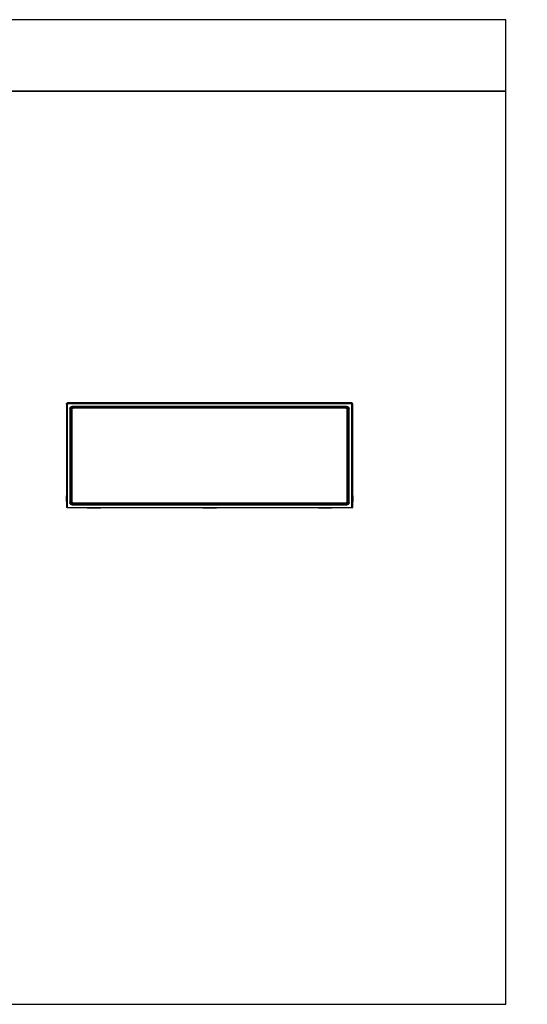
# Model space of a CAD drawing. Units: inches. Extents: x 0 to 7759, y -2 to 895.
# Drawn here: x 609 to 1071, y -2 to 895 of the extents above; entities that cross this region are included whole.
import ezdxf

# ---------------------------------------------------------------- set-up
doc = ezdxf.new("R2010")
doc.units = ezdxf.units.IN
doc.header["$MEASUREMENT"] = 0
doc.layers.add('Layer 1', color=7, linetype='Continuous')
doc.styles.get("Standard").update_dxf_attribs({"font": 'univer.TTF'})

msp = doc.modelspace()

# ---------------------------------------------------------------- linework, layer by layer
at = {"color": 1}
for points in [[(0.37, 829.85), (1051.35, 829.85), (1051.35, 894.92), (0.37, 894.92)], [(0.37, -1.58), (1051.35, -1.58), (1051.35, 829.85), (0.37, 829.85)]]:
    msp.add_lwpolyline(points, close=True, dxfattribs=at)
at = {"layer": 'Layer 1', "color": 0, "lineweight": 25}
for points in [[(651.36, 545.02), (651.36, 545.13), (651.46, 545.34), (651.46, 545.55), (651.67, 545.66), (651.78, 545.76), (651.99, 545.87), (652.1, 545.98), (652.31, 545.98)], [(651.36, 545.02), (651.36, 461.25)], [(651.99, 544.28), (651.36, 545.02)], [(653.05, 545.23), (652.84, 545.23), (652.63, 545.23), (652.52, 545.13), (652.31, 545.02), (652.2, 544.81), (652.1, 544.7), (652.1, 544.49), (651.99, 544.28)], [(651.99, 544.28), (651.99, 450.76)], [(910.83, 545.98), (652.31, 545.98)], [(652.31, 545.98), (653.05, 545.23)], [(910.09, 545.23), (653.05, 545.23)], [(654.54, 540.78), (654.54, 541.2), (654.64, 541.52), (654.85, 541.84), (655.17, 542.16), (655.38, 542.48), (655.81, 542.58), (656.13, 542.8), (656.55, 542.8)], [(654.75, 540.57), (654.54, 540.78)], [(654.54, 540.78), (654.54, 455.31)], [(654.75, 540.57), (654.75, 540.99), (654.85, 541.42), (655.07, 541.73), (655.28, 542.05), (655.6, 542.27), (655.91, 542.48), (656.34, 542.58), (656.66, 542.58)], [(654.75, 540.57), (654.75, 540.57), (654.85, 540.57), (654.96, 540.57), (655.17, 540.57), (655.28, 540.57), (655.49, 540.57), (655.7, 540.57)], [(654.75, 455.42), (654.75, 540.57)], [(656.66, 541.63), (656.55, 541.63), (656.34, 541.52), (656.13, 541.42), (656.02, 541.31), (655.91, 541.2), (655.81, 540.99), (655.7, 540.78), (655.7, 540.57)], [(655.7, 540.57), (655.7, 455.42)], [(655.81, 539.61), (655.91, 540.04), (656.02, 540.36), (656.23, 540.78), (656.44, 540.99), (656.76, 541.31), (657.08, 541.52), (657.51, 541.63), (657.82, 541.63)], [(655.81, 456.48), (655.81, 539.61)], [(656.34, 539.61), (655.81, 539.61)], [(657.82, 541.1), (657.51, 541.1), (657.29, 540.99), (656.98, 540.89), (656.76, 540.67), (656.55, 540.46), (656.44, 540.25), (656.34, 539.93), (656.34, 539.61)], [(656.34, 539.61), (656.34, 456.48)], [(656.55, 542.8), (656.66, 542.58)], [(906.59, 542.8), (656.55, 542.8)], [(656.66, 542.58), (656.66, 542.58), (656.66, 542.48), (656.66, 542.27), (656.66, 542.16), (656.66, 541.95), (656.66, 541.84), (656.66, 541.63)], [(656.66, 542.58), (906.48, 542.58)], [(657.72, 541.63), (656.66, 541.63)], [(657.82, 541.63), (905.31, 541.63)], [(657.82, 541.1), (657.82, 541.63)], [(905.31, 541.1), (657.82, 541.1)], [(905.31, 541.63), (905.74, 541.63), (906.06, 541.52), (906.48, 541.31), (906.69, 540.99), (907.01, 540.78), (907.22, 540.36), (907.33, 540.04), (907.33, 539.61)], [(905.31, 541.63), (905.31, 541.1)], [(906.8, 539.61), (906.8, 539.93), (906.69, 540.25), (906.59, 540.46), (906.37, 540.67), (906.16, 540.89), (905.95, 540.99), (905.63, 541.1), (905.31, 541.1)], [(906.48, 541.63), (905.53, 541.63)], [(906.48, 542.58), (906.59, 542.8)], [(906.48, 542.58), (906.48, 542.58), (906.48, 542.48), (906.48, 542.27), (906.48, 542.16), (906.48, 541.95), (906.48, 541.84), (906.48, 541.63)], [(906.48, 542.58), (906.91, 542.58), (907.22, 542.48), (907.54, 542.27), (907.86, 542.05), (908.18, 541.73), (908.28, 541.42), (908.39, 540.99), (908.5, 540.57)], [(907.44, 540.57), (907.44, 540.78), (907.44, 540.99), (907.33, 541.2), (907.22, 541.31), (907.01, 541.42), (906.91, 541.52), (906.69, 541.63), (906.48, 541.63)], [(906.59, 542.8), (907.01, 542.8), (907.44, 542.58), (907.75, 542.48), (908.07, 542.16), (908.28, 541.84), (908.5, 541.52), (908.6, 541.2), (908.6, 540.78)], [(907.33, 539.61), (906.8, 539.61)], [(906.8, 456.48), (906.8, 539.61)], [(907.33, 539.61), (907.33, 456.48)], [(907.44, 455.42), (907.44, 540.57)], [(907.44, 540.57), (907.65, 540.57), (907.86, 540.57), (907.97, 540.57), (908.18, 540.57), (908.28, 540.57), (908.39, 540.57), (908.5, 540.57)], [(908.6, 540.78), (908.5, 540.57)], [(908.5, 540.57), (908.5, 455.42)], [(908.6, 455.31), (908.6, 540.78)], [(910.09, 545.23), (910.83, 545.98)], [(911.15, 544.28), (911.15, 544.49), (911.04, 544.7), (910.93, 544.81), (910.83, 545.02), (910.72, 545.13), (910.51, 545.23), (910.3, 545.23), (910.09, 545.23)], [(911.89, 545.02), (911.78, 545.13), (911.78, 545.34), (911.68, 545.55), (911.57, 545.66), (911.36, 545.76), (911.25, 545.87), (911.04, 545.98), (910.83, 545.98)], [(911.89, 545.02), (911.15, 544.28)], [(911.15, 450.76), (911.15, 544.28)], [(911.89, 461.25), (911.89, 545.02)], [(651.46, 461.57), (651.36, 461.25)], [(651.36, 456.69), (651.36, 457.12), (651.36, 457.65), (651.36, 458.39), (651.36, 459.13), (651.36, 459.77), (651.36, 460.4), (651.36, 460.93), (651.36, 461.15), (651.36, 461.25)], [(651.46, 461.57), (651.46, 461.46), (651.46, 461.15), (651.46, 460.72), (651.46, 460.09), (651.46, 459.34), (651.46, 458.6), (651.46, 457.86), (651.46, 457.22), (651.46, 456.69), (651.46, 456.27), (651.46, 456.16)], [(651.67, 461.25), (651.46, 461.57)], [(651.67, 461.36), (651.67, 461.46), (651.67, 461.78), (651.67, 461.89), (651.78, 461.89), (651.78, 461.78), (651.78, 461.46), (651.78, 461.25), (651.78, 460.83), (651.78, 460.4), (651.78, 459.87), (651.78, 459.34), (651.78, 458.81), (651.78, 458.28), (651.78, 457.75), (651.78, 457.22), (651.78, 456.8), (651.78, 456.48), (651.78, 456.16), (651.78, 455.84), (651.78, 455.74), (651.67, 455.74), (651.67, 455.84), (651.67, 456.16), (651.67, 456.27)], [(651.78, 461.46), (651.67, 461.25)], [(651.67, 456.37), (651.67, 456.37), (651.67, 456.59), (651.67, 457.01), (651.67, 457.54), (651.67, 458.18), (651.67, 458.92), (651.67, 459.66), (651.67, 460.3), (651.67, 460.83), (651.67, 461.15), (651.67, 461.25)], [(911.68, 461.57), (911.46, 461.25)], [(911.46, 461.25), (911.46, 461.46)], [(911.46, 461.25), (911.46, 461.15), (911.46, 460.83), (911.46, 460.4), (911.46, 459.77), (911.46, 459.03), (911.46, 458.28), (911.46, 457.65), (911.46, 457.01), (911.46, 456.59), (911.46, 456.37)], [(911.68, 456.16), (911.68, 456.16), (911.68, 456.37), (911.68, 456.8), (911.68, 457.33), (911.68, 458.07), (911.68, 458.81), (911.68, 459.56), (911.68, 460.3), (911.68, 460.83), (911.68, 461.25), (911.68, 461.46), (911.68, 461.57)], [(911.89, 461.25), (911.68, 461.57)], [(911.89, 461.25), (911.89, 461.25), (911.89, 461.15), (911.89, 460.72), (911.89, 460.19), (911.89, 459.56), (911.89, 458.81), (911.89, 458.18), (911.89, 457.44), (911.89, 456.91), (911.89, 456.59), (911.89, 456.37)], [(651.36, 456.37), (651.36, 456.37), (651.36, 456.69)], [(651.36, 456.37), (651.36, 450.76)], [(651.36, 456.37), (651.46, 456.16)], [(651.99, 450.76), (651.36, 450.76)], [(651.46, 456.16), (651.67, 456.37)], [(651.67, 456.37), (651.78, 456.27)], [(651.99, 450.76), (911.15, 450.76)], [(654.54, 455.31), (654.75, 455.42)], [(656.55, 453.3), (656.13, 453.3), (655.81, 453.51), (655.38, 453.62), (655.17, 453.94), (654.85, 454.15), (654.64, 454.57), (654.54, 454.89), (654.54, 455.31)], [(654.75, 455.42), (654.75, 455.42), (654.85, 455.42), (654.96, 455.42), (655.17, 455.42), (655.28, 455.42), (655.49, 455.42), (655.7, 455.42)], [(656.66, 453.51), (656.34, 453.51), (655.91, 453.62), (655.6, 453.83), (655.28, 454.04), (655.07, 454.36), (654.85, 454.68), (654.75, 455.1), (654.75, 455.42)], [(655.7, 455.42), (655.7, 455.31), (655.81, 455.1), (655.91, 454.89), (656.02, 454.78), (656.13, 454.68), (656.34, 454.57), (656.55, 454.47), (656.66, 454.47)], [(656.34, 456.48), (655.81, 456.48)], [(657.82, 454.47), (657.51, 454.47), (657.08, 454.57), (656.76, 454.78), (656.44, 455), (656.23, 455.31), (656.02, 455.74), (655.91, 456.06), (655.81, 456.48)], [(656.34, 456.48), (656.34, 456.16), (656.44, 455.84), (656.55, 455.63), (656.76, 455.42), (656.98, 455.21), (657.29, 455.1), (657.51, 455), (657.82, 455)], [(656.66, 453.51), (656.55, 453.3)], [(656.55, 453.3), (906.59, 453.3)], [(656.66, 454.47), (657.72, 454.47)], [(656.66, 454.47), (656.66, 454.25), (656.66, 454.15), (656.66, 453.94), (656.66, 453.83), (656.66, 453.62), (656.66, 453.51)], [(906.48, 453.51), (656.66, 453.51)], [(657.82, 455), (905.31, 455)], [(657.82, 455), (657.82, 454.47)], [(905.31, 454.47), (657.82, 454.47)], [(669.49, 450.76), (669.59, 450.76), (669.7, 450.76), (669.81, 450.76), (669.91, 450.76), (670.02, 450.65), (670.12, 450.65), (670.12, 450.54)], [(670.12, 450.54), (670.23, 450.54), (670.44, 450.54), (670.87, 450.54), (671.4, 450.54), (672.24, 450.54), (673.09, 450.54), (674.15, 450.54), (675.21, 450.54), (676.38, 450.54)], [(670.12, 450.54), (670.23, 450.54), (670.34, 450.44), (670.44, 450.44), (670.44, 450.33), (670.55, 450.33), (670.65, 450.33), (670.76, 450.33), (670.87, 450.33)], [(676.38, 450.33), (675.32, 450.33), (674.26, 450.33), (673.3, 450.33), (672.46, 450.33), (671.82, 450.33), (671.29, 450.33), (670.97, 450.33), (670.87, 450.33)], [(676.38, 450.54), (677.55, 450.54), (678.61, 450.54), (679.67, 450.54), (680.62, 450.54), (681.36, 450.54), (682, 450.54), (682.32, 450.54), (682.53, 450.54), (682.64, 450.54)], [(681.89, 450.33), (681.79, 450.33), (681.47, 450.33), (681.05, 450.33), (680.3, 450.33), (679.46, 450.33), (678.5, 450.33), (677.44, 450.33), (676.38, 450.33)], [(681.89, 450.33), (682, 450.33), (682.11, 450.33), (682.21, 450.33), (682.32, 450.33), (682.42, 450.44), (682.53, 450.54), (682.64, 450.54)], [(682.64, 450.54), (682.64, 450.65), (682.74, 450.65), (682.85, 450.76), (682.95, 450.76), (683.06, 450.76), (683.17, 450.76), (683.27, 450.76)], [(774.68, 450.76), (774.78, 450.76), (774.89, 450.76), (774.99, 450.76), (775.1, 450.76), (775.21, 450.65), (775.31, 450.65), (775.42, 450.54)], [(775.42, 450.54), (775.42, 450.54), (775.63, 450.54), (776.05, 450.54), (776.58, 450.54), (777.43, 450.54), (778.28, 450.54), (779.34, 450.54), (780.4, 450.54), (781.57, 450.54)], [(775.42, 450.54), (775.42, 450.54), (775.52, 450.44), (775.63, 450.44), (775.63, 450.33), (775.74, 450.33), (775.84, 450.33), (775.95, 450.33), (776.05, 450.33)], [(781.57, 450.33), (780.51, 450.33), (779.45, 450.33), (778.49, 450.33), (777.65, 450.33), (777.01, 450.33), (776.48, 450.33), (776.16, 450.33), (776.05, 450.33)], [(781.57, 450.54), (782.73, 450.54), (783.8, 450.54), (784.86, 450.54), (785.81, 450.54), (786.55, 450.54), (787.19, 450.54), (787.61, 450.54), (787.83, 450.54)], [(787.19, 450.33), (787.08, 450.33), (786.77, 450.33), (786.23, 450.33), (785.49, 450.33), (784.64, 450.33), (783.69, 450.33), (782.63, 450.33), (781.57, 450.33)], [(787.19, 450.33), (787.19, 450.33), (787.3, 450.33), (787.4, 450.33), (787.51, 450.33), (787.61, 450.44), (787.72, 450.54), (787.83, 450.54)], [(787.83, 450.54), (787.83, 450.65), (787.93, 450.65), (788.04, 450.76), (788.14, 450.76), (788.25, 450.76), (788.36, 450.76), (788.46, 450.76)], [(879.87, 450.76), (879.97, 450.76), (880.08, 450.76), (880.18, 450.76), (880.29, 450.76), (880.4, 450.76), (880.4, 450.65), (880.5, 450.65), (880.61, 450.54)], [(880.61, 450.54), (880.61, 450.54), (880.82, 450.54), (881.24, 450.54), (881.88, 450.54), (882.62, 450.54), (883.47, 450.54), (884.53, 450.54), (885.7, 450.54), (886.76, 450.54)], [(880.61, 450.54), (880.61, 450.54), (880.71, 450.44), (880.82, 450.44), (880.93, 450.33), (881.03, 450.33), (881.14, 450.33), (881.24, 450.33)], [(886.76, 450.33), (885.7, 450.33), (884.64, 450.33), (883.68, 450.33), (882.83, 450.33), (882.2, 450.33), (881.67, 450.33), (881.35, 450.33), (881.24, 450.33)], [(886.76, 450.54), (887.92, 450.54), (888.98, 450.54), (890.04, 450.54), (891, 450.54), (891.74, 450.54), (892.38, 450.54), (892.8, 450.54), (893.01, 450.54)], [(892.38, 450.33), (892.27, 450.33), (891.95, 450.33), (891.42, 450.33), (890.68, 450.33), (889.83, 450.33), (888.88, 450.33), (887.92, 450.33), (886.76, 450.33)], [(892.38, 450.33), (892.48, 450.33), (892.59, 450.33), (892.7, 450.33), (892.8, 450.44), (892.91, 450.44), (892.91, 450.54), (893.01, 450.54)], [(893.01, 450.54), (893.12, 450.65), (893.23, 450.76), (893.33, 450.76), (893.44, 450.76), (893.54, 450.76), (893.65, 450.76)], [(905.31, 455), (905.63, 455), (905.95, 455.1), (906.16, 455.21), (906.37, 455.42), (906.59, 455.63), (906.69, 455.84), (906.8, 456.16), (906.8, 456.48)], [(907.33, 456.48), (907.33, 456.06), (907.22, 455.74), (907.01, 455.31), (906.69, 455), (906.48, 454.78), (906.06, 454.57), (905.74, 454.47), (905.31, 454.47)], [(905.31, 454.47), (905.31, 455)], [(905.53, 454.47), (906.48, 454.47)], [(906.48, 454.47), (906.69, 454.47), (906.91, 454.57), (907.01, 454.68), (907.22, 454.78), (907.33, 454.89), (907.44, 455.1), (907.44, 455.31), (907.44, 455.42)], [(908.5, 455.42), (908.39, 455.1), (908.28, 454.68), (908.18, 454.36), (907.86, 454.04), (907.54, 453.83), (907.22, 453.62), (906.91, 453.51), (906.48, 453.51)], [(906.48, 454.47), (906.48, 454.25), (906.48, 454.15), (906.48, 453.94), (906.48, 453.83), (906.48, 453.62), (906.48, 453.51)], [(906.59, 453.3), (906.48, 453.51)], [(908.6, 455.31), (908.6, 454.89), (908.5, 454.57), (908.28, 454.15), (908.07, 453.94), (907.75, 453.62), (907.44, 453.51), (907.01, 453.3), (906.59, 453.3)], [(907.33, 456.48), (906.8, 456.48)], [(907.44, 455.42), (907.65, 455.42), (907.86, 455.42), (907.97, 455.42), (908.18, 455.42), (908.28, 455.42), (908.39, 455.42), (908.5, 455.42)], [(908.5, 455.42), (908.6, 455.31)], [(911.15, 450.76), (911.89, 450.76)], [(911.46, 456.37), (911.68, 456.16)], [(911.46, 456.27), (911.46, 456.37)], [(911.68, 456.16), (911.89, 456.37)], [(911.89, 450.76), (911.89, 456.37)]]:
    msp.add_lwpolyline(points, dxfattribs=at)
msp.add_open_spline([(911.46, 456.27), (911.46, 456.27), (911.46, 456.16), (911.46, 456.16), (911.46, 456.16), (911.46, 455.84), (911.46, 455.84), (911.46, 455.84), (911.46, 455.74), (911.46, 455.74), (911.46, 455.74), (911.46, 455.84), (911.46, 455.84), (911.46, 455.84), (911.46, 456.16), (911.46, 456.16), (911.46, 456.16), (911.36, 456.48), (911.36, 456.48), (911.36, 456.48), (911.36, 456.8), (911.36, 456.8), (911.36, 456.8), (911.36, 457.22), (911.36, 457.22), (911.36, 457.22), (911.36, 457.75), (911.36, 457.75), (911.36, 457.75), (911.36, 458.28), (911.36, 458.28), (911.36, 458.28), (911.36, 458.81), (911.36, 458.81), (911.36, 458.81), (911.36, 459.34), (911.36, 459.34), (911.36, 459.34), (911.36, 459.87), (911.36, 459.87), (911.36, 459.87), (911.36, 460.4), (911.36, 460.4), (911.36, 460.4), (911.36, 460.83), (911.36, 460.83), (911.36, 460.83), (911.36, 461.25), (911.36, 461.25), (911.36, 461.25), (911.46, 461.46), (911.46, 461.46), (911.46, 461.46), (911.46, 461.78), (911.46, 461.78), (911.46, 461.78), (911.46, 461.89), (911.46, 461.89), (911.46, 461.89), (911.46, 461.78), (911.46, 461.78), (911.46, 461.78), (911.46, 461.46), (911.46, 461.46), (911.46, 461.46), (911.46, 461.36), (911.46, 461.36)], degree=3, knots=[0, 0, 0, 0, 1, 1, 1, 2, 2, 2, 3, 3, 3, 4, 4, 4, 5, 5, 5, 6, 6, 6, 7, 7, 7, 8, 8, 8, 9, 9, 9, 10, 10, 10, 11, 11, 11, 12, 12, 12, 13, 13, 13, 14, 14, 14, 15, 15, 15, 16, 16, 16, 17, 17, 17, 18, 18, 18, 19, 19, 19, 20, 20, 20, 21, 21, 21, 22, 22, 22, 22], dxfattribs=at)

# ---------------------------------------------------------------- texts
at = {"color": 1, "insert": (0.37, 869.86), "char_height": 16, "width": 1050.9862, "attachment_point": 1}
msp.add_mtext('\\pi480.85;{\\fArial|b0|i0|c0|p34;\\C2;LEEDS 6}', dxfattribs=at)

doc.saveas('drawing.dxf')
